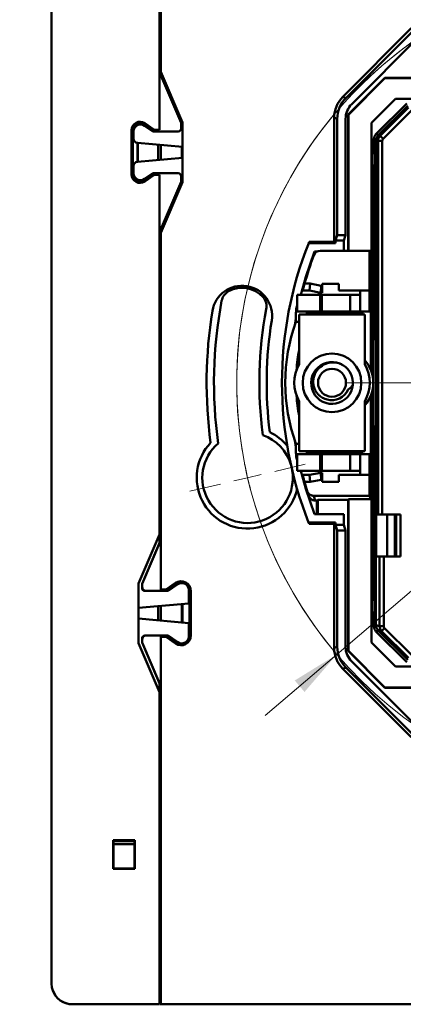
# Model space of a CAD drawing. Units: millimetres. Extents: x 25 to 404, y 128 to 242.
# Drawn here: x 283 to 311, y 128 to 198 of the extents above; entities that cross this region are included whole.
import ezdxf

# ---------------------------------------------------------------- set-up
doc = ezdxf.new("R2010")
doc.units = ezdxf.units.MM
doc.styles.add('SLDTEXTSTYLE0', font='TXT', dxfattribs={"width": 0.605})
doc.dimstyles.new('SLDDIMSTYLE2', dxfattribs={"dimtxt": 3.5, "dimasz": 3.5, "dimexe": 0, "dimexo": 0.0625, "dimgap": 0.875, "dimtad": 0, "dimtih": 1, "dimtoh": 1, "dimdec": 1, "dimrnd": 1e-09, "dimzin": 12, "dimdsep": 46, "dimtxsty": 'SLDTEXTSTYLE0', "dimsah": 1, "dimcen": 0, "dimadec": 0, "dimazin": 3, "dimtfac": 1, "dimtdec": 3, "dimtmove": 0, "dimatfit": 3, "dimfxl": 0, "dimfrac": 2, "dimtolj": 1, "dimtzin": 12, "dimarcsym": 0})

# ---------------------------------------------------------------- blocks, each defined once
blk = doc.blocks.new('_D_4')
at = {"color": 7, "linetype": 'Continuous', "lineweight": 0}
for p, q in [((294.893, 235.771), (283.106, 235.771)), ((319.824, 203.789), (294.893, 235.771)), ((323.807, 198.678), (319.824, 203.789)), ((323.807, 198.678), (327.945, 193.37))]:
    blk.add_line(p, q, dxfattribs=at)
at = {"color": 7, "linetype": 'Continuous', "lineweight": 18}
for points in [[(319.824, 203.789), (318.096, 206.88), (317.247, 206.218)], [(323.807, 198.678), (325.535, 195.587), (326.384, 196.249)]]:
    blk.add_solid(points, dxfattribs=at)
at = {"color": 7, "linetype": 'Continuous', "lineweight": 18, "char_height": 3.5, "attachment_point": 1, "style": 'SLDTEXTSTYLE0'}
for s, insert in [('%%c', (283.106, 240.283)), ('6,5', (288.209, 240.307))]:
    blk.add_mtext(s, dxfattribs=dict(at, insert=insert))
blk = doc.blocks.new('_D_6')
at = {"color": 7, "linetype": 'Continuous', "lineweight": 0}
for p, q in [((351.417, 191.495), (393.252, 227.185)), ((393.252, 227.185), (403.703, 227.185)), ((305.811, 152.588), (351.417, 191.495)), ((305.811, 152.588), (300.691, 148.22))]:
    blk.add_line(p, q, dxfattribs=at)
at = {"color": 7, "linetype": 'Continuous', "lineweight": 18}
blk.add_arc((328.614, 172.041), 29.973, 95.02459, 222.37871, dxfattribs=at)
for points in [[(351.417, 191.495), (354.429, 193.357), (353.73, 194.176)], [(305.811, 152.588), (302.799, 150.726), (303.498, 149.907)]]:
    blk.add_solid(points, dxfattribs=at)
at = {"color": 7, "linetype": 'Continuous', "lineweight": 18, "char_height": 3.5, "attachment_point": 1, "style": 'SLDTEXTSTYLE0'}
for s, insert in [('%%c', (393.252, 231.696)), ('60', (398.355, 231.721))]:
    blk.add_mtext(s, dxfattribs=dict(at, insert=insert))
blk = doc.blocks.new('SW_CENTERMARKSYMBOL_0')
at = {"color": 0, "linetype": 'Continuous', "lineweight": 18}
for p, q in [((-0.454, 1.948), (-0.962, 4.129)), ((0, 0), (-0.227, 0.974)), ((0, 0), (0.227, -0.974)), ((0.454, -1.948), (0.962, -4.129)), ((6.799, -27.192), (6.799, -6.998)), ((37.939, -21.94), (40.121, -21.432)), ((35.991, -22.393), (35.017, -22.62)), ((35.991, -22.393), (36.965, -22.167)), ((34.043, -22.847), (31.862, -23.355)), ((6.799, -29.192), (6.799, -28.192)), ((4.799, -29.192), (-15.396, -29.192)), ((6.799, -29.192), (5.799, -29.192)), ((6.799, -29.192), (6.799, -30.192)), ((6.799, -29.192), (7.799, -29.192)), ((8.799, -29.192), (28.993, -29.192)), ((6.799, -31.192), (6.799, -51.387)), ((-20.445, -35.537), (-18.264, -35.029)), ((-22.393, -35.991), (-21.419, -35.764)), ((-24.341, -36.445), (-26.523, -36.953)), ((-22.393, -35.991), (-23.367, -36.218)), ((13.144, -56.437), (12.636, -54.255)), ((13.598, -58.384), (13.371, -57.41)), ((13.598, -58.384), (13.825, -59.358)), ((14.051, -60.332), (14.559, -62.514))]:
    blk.add_line(p, q, dxfattribs=at)
for start, end in [(16.93355, 99.28735), (103.11045, 105.022), (101.1989, 103.11045), (106.93355, 189.28735), (13.11045, 15.022), (11.1989, 13.11045), (286.93355, 9.28735), (191.1989, 193.11045), (193.11045, 195.022), (196.93355, 279.28735), (281.1989, 283.11045), (283.11045, 285.022)]:
    blk.add_arc((6.799, -29.192), 29.973, start, end, dxfattribs=at)

msp = doc.modelspace()

# ---------------------------------------------------------------- linework, layer by layer
at = {"color": 7, "linetype": 'Continuous', "lineweight": 50}
for p, q in [((293.114, 190.141), (293.114, 216.541)), ((293.214, 216.541), (293.214, 194.299)), ((285.382, 129.041), (285.382, 215.041)), ((293.214, 202.985), (293.214, 194.046)), ((311.143, 197.421), (306.235, 192.512)), ((311.234, 197.203), (306.453, 192.422)), ((311.658, 196.779), (306.877, 191.998)), ((294.664, 190.662), (293.114, 194.279)), ((293.214, 194.299), (293.214, 194.107)), ((294.764, 190.682), (293.214, 194.299)), ((294.664, 190.662), (293.239, 193.988)), ((306.617, 191.239), (309.248, 193.871)), ((309.248, 193.871), (309.257, 193.851)), ((347.98, 193.871), (309.248, 193.871)), ((309.257, 193.851), (306.637, 191.231)), ((347.972, 193.851), (309.257, 193.851)), ((306.235, 192.512), (306.453, 192.422)), ((310.014, 192.364), (308.292, 190.642)), ((310.818, 192.045), (308.611, 189.838)), ((308.781, 189.767), (310.889, 191.874)), ((314.964, 192.364), (310.014, 192.364)), ((306.617, 181.497), (306.617, 191.239)), ((306.617, 191.239), (306.637, 191.231)), ((306.637, 191.231), (306.637, 181.497)), ((308.914, 189.712), (310.944, 191.742)), ((311.156, 191.529), (309.126, 189.5)), ((291.534, 190.48), (291.534, 190.598)), ((291.568, 190.496), (291.568, 190.609)), ((291.999, 190.542), (292.645, 190.095)), ((292.049, 190.447), (292.635, 190.041)), ((292.056, 190.624), (292.702, 190.177)), ((294.664, 190.241), (294.664, 190.662)), ((294.764, 186.4), (294.764, 190.682)), ((305.838, 190.937), (305.62, 191.028)), ((305.62, 191.028), (305.62, 182.136)), ((305.838, 182.614), (305.838, 190.937)), ((306.438, 190.937), (306.438, 182.614)), ((308.292, 190.642), (308.292, 172.822)), ((291.114, 186.952), (291.114, 190.131)), ((291.214, 186.952), (291.214, 190.131)), ((291.264, 190.036), (291.264, 189.516)), ((292.635, 190.041), (294.464, 190.041)), ((292.816, 190.141), (293.114, 190.141)), ((292.816, 190.041), (294.464, 190.041)), ((308.611, 189.838), (308.781, 189.767)), ((308.781, 189.767), (308.914, 189.712)), ((308.914, 189.712), (309.126, 189.5)), ((291.534, 187.865), (291.534, 189.218)), ((291.538, 189.217), (294.764, 188.935)), ((291.568, 187.868), (291.568, 189.215)), ((293.014, 187.994), (293.014, 189.088)), ((293.214, 189.071), (293.214, 188.012)), ((294.714, 188.94), (294.714, 188.143)), ((308.635, 189.414), (308.464, 189.484)), ((308.464, 188.491), (308.464, 189.484)), ((308.768, 189.359), (308.635, 189.414)), ((308.635, 162.619), (308.635, 189.414)), ((308.635, 189.414), (308.635, 175.964)), ((308.768, 189.359), (309.068, 189.359)), ((308.768, 162.619), (308.768, 189.359)), ((309.068, 189.359), (309.068, 162.619)), ((308.314, 188.491), (308.314, 187.591)), ((308.501, 188.491), (308.314, 188.491)), ((308.501, 187.591), (308.501, 188.491)), ((291.264, 187.566), (291.264, 187.047)), ((291.538, 187.865), (294.764, 188.148)), ((308.314, 187.591), (308.501, 187.591)), ((308.464, 175.091), (308.464, 187.591)), ((292.645, 186.988), (291.999, 186.54)), ((292.635, 187.041), (292.049, 186.636)), ((292.702, 186.906), (292.056, 186.458)), ((294.464, 187.041), (292.635, 187.041)), ((294.464, 187.041), (292.816, 187.041)), ((293.114, 186.941), (292.816, 186.941)), ((293.114, 161.182), (293.114, 186.941)), ((294.664, 186.421), (294.664, 186.841)), ((291.534, 186.485), (291.534, 186.603)), ((291.568, 186.473), (291.568, 186.587)), ((294.664, 186.421), (293.114, 182.804)), ((293.214, 183.037), (294.664, 186.421)), ((293.214, 182.784), (294.764, 186.4)), ((293.214, 183.037), (293.214, 182.819)), ((293.214, 183.036), (293.214, 182.291)), ((293.214, 182.819), (293.23, 182.819)), ((293.214, 182.819), (293.221, 182.799)), ((293.214, 182.784), (293.214, 157.241)), ((305.838, 182.614), (305.707, 182.22)), ((306.438, 182.614), (305.838, 182.614)), ((306.438, 182.614), (306.307, 182.22)), ((293.114, 182.291), (293.214, 182.291)), ((305.707, 182.049), (303.796, 182.049)), ((303.831, 182.136), (305.62, 182.136)), ((305.62, 182.136), (305.707, 182.049)), ((305.707, 182.049), (305.707, 182.22)), ((305.707, 182.22), (306.307, 182.22)), ((306.307, 181.497), (306.307, 182.22)), ((304.207, 181.449), (304.414, 181.449)), ((304.387, 181.435), (304.387, 181.449)), ((308.146, 181.497), (304.628, 181.497)), ((308.146, 181.497), (308.146, 178.64)), ((308.283, 181.497), (308.146, 181.497)), ((308.283, 172.849), (308.283, 181.497)), ((293.214, 179.791), (293.114, 179.791)), ((293.214, 179.791), (293.214, 164.291)), ((303.504, 179.14), (303.901, 179.14)), ((303.901, 179.14), (303.855, 178.64)), ((303.901, 179.14), (304.701, 178.99)), ((304.755, 179.137), (305.955, 179.137)), ((304.755, 178.99), (304.755, 179.137)), ((305.955, 178.64), (305.955, 179.137)), ((303.855, 178.64), (303.37, 178.64)), ((304.655, 178.49), (303.855, 178.64)), ((304.532, 178.341), (304.575, 178.505)), ((304.701, 178.99), (304.655, 178.49)), ((304.755, 178.49), (304.655, 178.49)), ((304.701, 178.99), (304.755, 178.99)), ((304.755, 178.99), (304.755, 178.49)), ((305.955, 178.64), (307.483, 178.64)), ((307.483, 178.64), (308.146, 178.64)), ((307.483, 178.341), (307.483, 178.64)), ((302.983, 177.141), (302.983, 178.341)), ((304.608, 178.341), (302.983, 178.341)), ((304.608, 177.141), (304.608, 178.341)), ((304.731, 178.341), (304.608, 178.341)), ((304.731, 177.141), (304.731, 178.341)), ((306.769, 178.341), (304.731, 178.341)), ((306.769, 177.141), (306.769, 178.341)), ((307.483, 178.341), (306.769, 178.341)), ((307.483, 178.341), (307.483, 177.141)), ((302.887, 176.4), (302.887, 177.041)), ((302.983, 177.141), (304.608, 177.141)), ((303.658, 176.941), (303.658, 177.041)), ((303.658, 177.041), (307.642, 177.041)), ((304.608, 177.141), (304.731, 177.141)), ((304.731, 177.141), (306.769, 177.141)), ((307.483, 177.141), (306.769, 177.141)), ((307.483, 177.14), (307.483, 177.141)), ((308.159, 177.14), (307.483, 177.14)), ((307.584, 177.085), (307.533, 177.14)), ((307.642, 177.041), (307.642, 176.941)), ((308.159, 177.14), (308.247, 177.14)), ((308.247, 172.952), (308.247, 177.14)), ((302.807, 176.178), (302.887, 176.655)), ((302.887, 176.4), (303.116, 176.4)), ((307.816, 176.941), (303.116, 176.941)), ((303.116, 176.941), (303.116, 173.371)), ((307.816, 176.941), (307.816, 173.371)), ((308.626, 175.91), (308.635, 175.964)), ((308.626, 175.91), (308.635, 175.91)), ((308.292, 175.091), (308.464, 175.091)), ((308.439, 175.091), (308.439, 168.991)), ((308.621, 175.31), (308.621, 175.259)), ((308.635, 175.31), (308.621, 175.31)), ((308.621, 175.259), (308.635, 175.259)), ((308.626, 174.66), (308.635, 174.606)), ((308.635, 174.66), (308.626, 174.66)), ((308.635, 174.606), (308.635, 159.604)), ((303.116, 170.712), (303.116, 167.141)), ((307.816, 170.712), (307.816, 167.141)), ((308.247, 166.94), (308.247, 171.131)), ((308.283, 163.706), (308.283, 171.233)), ((308.292, 171.261), (308.292, 153.441)), ((308.292, 168.991), (308.464, 168.991)), ((308.464, 168.991), (308.464, 156.491)), ((302.887, 167.425), (302.807, 167.906)), ((302.887, 167.041), (302.887, 167.682)), ((303.116, 167.682), (302.887, 167.682)), ((303.116, 167.141), (307.816, 167.141)), ((303.658, 167.041), (303.658, 167.141)), ((307.642, 167.141), (307.642, 167.041)), ((302.983, 166.941), (302.983, 165.741)), ((304.608, 166.941), (302.983, 166.941)), ((307.642, 167.041), (303.658, 167.041)), ((304.608, 166.941), (304.608, 165.741)), ((304.731, 166.941), (304.608, 166.941)), ((304.731, 166.941), (304.731, 165.741)), ((306.769, 166.941), (304.731, 166.941)), ((306.769, 165.741), (306.769, 166.941)), ((306.769, 166.941), (307.483, 166.941)), ((307.483, 166.941), (307.483, 165.741)), ((307.483, 166.94), (308.159, 166.94)), ((308.247, 166.94), (308.159, 166.94)), ((302.983, 165.741), (304.608, 165.741)), ((304.575, 165.575), (304.531, 165.741)), ((304.608, 165.741), (304.731, 165.741)), ((304.731, 165.741), (306.769, 165.741)), ((306.769, 165.741), (307.483, 165.741)), ((307.483, 165.44), (307.483, 165.741)), ((303.37, 165.44), (303.855, 165.44)), ((303.855, 165.44), (304.655, 165.59)), ((303.901, 164.94), (303.855, 165.44)), ((304.701, 165.09), (303.901, 164.94)), ((304.701, 165.09), (304.655, 165.59)), ((304.655, 165.59), (304.755, 165.59)), ((304.755, 165.09), (304.701, 165.09)), ((304.755, 165.59), (304.755, 165.09)), ((304.755, 164.94), (304.755, 165.09)), ((305.955, 164.94), (305.955, 165.44)), ((307.483, 165.44), (305.955, 165.44)), ((308.146, 165.44), (307.483, 165.44)), ((308.146, 165.44), (308.146, 163.946)), ((293.214, 164.291), (293.114, 164.291)), ((303.901, 164.94), (303.504, 164.94)), ((303.588, 164.462), (303.608, 164.578)), ((305.955, 164.94), (304.755, 164.94)), ((304.169, 163.946), (308.146, 163.946)), ((304.386, 163.608), (304.275, 163.608)), ((304.458, 163.671), (304.386, 163.608)), ((304.387, 162.634), (304.386, 163.608)), ((304.458, 163.671), (306.617, 163.671)), ((304.458, 162.634), (304.458, 163.671)), ((306.617, 163.671), (306.637, 163.706)), ((306.617, 152.843), (306.617, 163.671)), ((306.637, 163.706), (308.283, 163.706)), ((306.637, 152.851), (306.637, 163.706)), ((308.146, 163.946), (308.283, 163.706)), ((306.307, 162.634), (304.206, 162.634)), ((306.307, 161.862), (306.307, 162.634)), ((308.579, 162.712), (308.579, 159.512)), ((308.579, 162.712), (308.614, 162.712)), ((308.614, 159.604), (308.614, 162.712)), ((308.768, 162.619), (308.635, 162.619)), ((309.068, 162.619), (308.768, 162.619)), ((309.068, 162.619), (310.379, 162.619)), ((309.421, 159.604), (309.421, 162.619)), ((309.974, 162.619), (309.974, 159.604)), ((309.974, 162.575), (310.065, 162.575)), ((310.108, 162.619), (310.065, 162.575)), ((310.065, 162.575), (310.065, 159.648)), ((310.379, 162.619), (310.379, 159.604)), ((293.114, 161.791), (293.214, 161.791)), ((293.214, 161.791), (293.214, 160.79)), ((305.707, 162.034), (303.795, 162.034)), ((303.83, 161.947), (305.62, 161.947)), ((305.707, 162.034), (305.62, 161.947)), ((305.62, 161.947), (305.62, 153.055)), ((305.707, 162.034), (305.707, 161.862)), ((305.707, 161.862), (305.838, 161.469)), ((306.307, 161.862), (305.707, 161.862)), ((305.838, 153.145), (305.838, 161.469)), ((305.838, 161.469), (306.438, 161.469)), ((306.307, 161.862), (306.438, 161.469)), ((306.438, 161.469), (306.438, 153.145)), ((291.614, 157.682), (293.114, 161.182)), ((293.214, 160.791), (291.864, 157.641)), ((293.114, 160.558), (293.114, 161.182)), ((293.114, 160.558), (291.864, 157.641)), ((308.608, 159.512), (308.579, 159.512)), ((308.608, 154.696), (308.608, 159.604)), ((308.608, 159.604), (308.873, 159.604)), ((308.873, 154.618), (308.873, 159.604)), ((308.873, 159.604), (309.173, 159.604)), ((309.173, 159.604), (309.173, 154.618)), ((310.379, 159.604), (309.173, 159.604)), ((309.974, 159.648), (310.065, 159.648)), ((310.065, 159.648), (310.108, 159.604)), ((291.614, 153.4), (291.614, 157.682)), ((291.864, 157.641), (291.864, 157.441)), ((291.864, 157.641), (291.864, 157.341)), ((293.563, 157.241), (293.214, 157.241)), ((294.266, 157.707), (293.619, 157.259)), ((294.48, 157.711), (293.734, 157.195)), ((293.745, 157.141), (294.43, 157.615)), ((294.714, 157.797), (294.714, 157.704)), ((294.766, 157.701), (294.766, 157.8)), ((295.264, 153.783), (295.264, 157.3)), ((293.745, 157.141), (292.064, 157.141)), ((292.164, 157.141), (293.564, 157.141)), ((295.214, 156.241), (295.214, 157.204)), ((295.364, 153.952), (295.364, 157.131)), ((291.614, 155.926), (295.214, 156.241)), ((293.014, 155.034), (293.014, 156.049)), ((293.214, 156.066), (293.214, 155.016)), ((294.714, 156.198), (294.714, 154.885)), ((294.766, 154.881), (294.766, 156.202)), ((308.314, 155.591), (308.314, 156.491)), ((308.314, 156.491), (308.501, 156.491)), ((308.501, 156.491), (308.501, 155.591)), ((291.614, 155.156), (295.214, 154.841)), ((308.501, 155.591), (308.314, 155.591)), ((308.464, 155.591), (308.464, 154.598)), ((295.214, 153.879), (295.214, 154.841)), ((308.464, 154.598), (308.609, 154.659)), ((308.608, 154.696), (308.873, 154.618)), ((308.873, 154.618), (309.173, 154.618)), ((309.02, 154.265), (309.232, 154.477)), ((309.232, 154.477), (311.156, 152.553)), ((291.864, 153.741), (291.864, 153.441)), ((292.064, 153.941), (293.745, 153.941)), ((293.564, 153.941), (292.164, 153.941)), ((293.214, 153.841), (293.214, 127.541)), ((293.563, 153.841), (293.214, 153.841)), ((293.619, 153.824), (294.266, 153.376)), ((293.734, 153.888), (294.48, 153.372)), ((294.43, 153.467), (293.745, 153.941)), ((308.781, 154.316), (308.611, 154.245)), ((310.818, 152.038), (308.611, 154.245)), ((309.02, 154.265), (308.754, 154.343)), ((310.889, 152.208), (308.754, 154.343)), ((310.889, 152.208), (308.781, 154.316)), ((310.944, 152.341), (309.02, 154.265)), ((293.114, 149.9), (291.614, 153.4)), ((291.864, 153.641), (291.864, 153.441)), ((291.864, 153.441), (293.214, 150.291)), ((291.864, 153.441), (293.114, 150.525)), ((294.714, 153.379), (294.714, 153.286)), ((294.766, 153.283), (294.766, 153.381)), ((305.62, 153.055), (305.838, 153.145)), ((308.292, 153.441), (310.014, 151.719)), ((306.617, 152.843), (306.637, 152.851)), ((309.248, 150.211), (306.617, 152.843)), ((309.257, 150.231), (306.637, 152.851)), ((306.453, 151.661), (306.235, 151.57)), ((306.235, 151.57), (311.143, 146.662)), ((306.453, 151.661), (311.234, 146.88)), ((306.877, 152.085), (311.658, 147.304)), ((310.014, 151.719), (314.964, 151.719)), ((293.114, 149.9), (293.114, 150.525)), ((293.214, 150.293), (293.214, 141.098)), ((309.248, 150.211), (309.257, 150.231)), ((347.98, 150.211), (309.248, 150.211)), ((309.257, 150.231), (347.972, 150.231)), ((293.114, 127.541), (293.114, 149.9)), ((293.214, 139.985), (293.214, 136.659)), ((289.788, 139.298), (291.341, 139.298)), ((289.788, 137.246), (289.788, 139.298)), ((289.788, 139.298), (289.814, 139.272)), ((289.814, 139.272), (289.846, 139.241)), ((289.814, 137.272), (289.814, 139.272)), ((291.314, 139.241), (289.814, 139.241)), ((289.814, 139.218), (291.314, 139.218)), ((291.314, 139.009), (289.814, 139.009)), ((291.314, 139.272), (291.283, 139.241)), ((291.341, 139.298), (291.314, 139.272)), ((291.314, 139.272), (291.314, 137.272)), ((291.341, 139.298), (291.341, 137.246)), ((289.814, 137.272), (289.788, 137.246)), ((291.341, 137.246), (289.788, 137.246)), ((291.314, 137.272), (289.814, 137.272)), ((291.314, 137.272), (291.341, 137.246)), ((293.188, 132.615), (293.214, 136.659)), ((293.214, 136.659), (293.214, 136.659)), ((293.114, 132.542), (293.188, 132.615)), ((293.214, 132.615), (293.188, 132.615)), ((293.114, 132.521), (293.214, 132.521)), ((293.158, 131.396), (293.158, 127.541)), ((286.882, 127.541), (286.881, 127.541)), ((286.882, 127.541), (293.114, 127.541)), ((293.214, 127.541), (293.158, 127.541)), ((293.214, 127.541), (364.014, 127.541))]:
    msp.add_line(p, q, dxfattribs=at)
at = {"color": 7, "linetype": 'Continuous', "lineweight": 50, "flags": 128}
for points in [[(303.242, 178.341), (303.59, 179.627), (304.207, 181.449)], [(303.723, 177.141), (303.71, 177.139), (303.698, 177.134), (303.687, 177.124), (303.677, 177.112), (303.669, 177.097), (303.663, 177.08), (303.66, 177.061), (303.658, 177.041)], [(303.658, 167.041), (303.66, 167.022), (303.663, 167.003), (303.669, 166.986), (303.677, 166.971), (303.687, 166.958), (303.698, 166.949), (303.71, 166.943), (303.723, 166.941)], [(304.206, 162.634), (303.59, 164.455), (303.241, 165.741)]]:
    msp.add_lwpolyline(points, dxfattribs=at)
at = {"color": 7, "linetype": 'Continuous', "lineweight": 50}
for radius in [2.1, 1]:
    msp.add_circle((305.466, 172.041), radius, dxfattribs=at)
for centre, radius, start, end in [((291.714, 190.131), 0.6, 55.30485, 180), ((291.714, 190.131), 0.5, 55.30485, 180), ((291.764, 190.036), 0.5, 55.30485, 180), ((292.816, 190.341), 0.3, 235.30485, 270), ((292.816, 190.341), 0.2, 235.30485, 270), ((294.464, 190.241), 0.2, 270, 0), ((291.564, 189.516), 0.3, 180, 265), ((309.268, 189.359), 0.2, 135.00181, 179.99819), ((291.564, 187.566), 0.3, 95, 180), ((291.714, 186.952), 0.6, 180, 304.69515), ((291.714, 186.952), 0.5, 180, 304.69515), ((291.764, 187.047), 0.5, 180, 304.69515), ((292.816, 186.741), 0.3, 90, 124.69515), ((292.816, 186.741), 0.2, 90, 124.69515), ((294.464, 186.841), 0.2, 0, 90), ((329.016, 172.04), 27.133, 158.35398, 201.6408), ((329.016, 172.04), 27.133, 158.15556, 158.35398), ((304.628, 180.997), 0.5, 90, 159.79555), ((328.966, 172.04), 26.433, 159.79506, 164.4189), ((299.026, 176.841), 2.15, 350.78536, 170.78536), ((298.547, 177.719), 1, 118.72531, 169.30851), ((299.027, 176.842), 2, 41.35316, 118.72531), ((328.616, 172.042), 31.6, 169.30851, 187.89194), ((299.778, 177.503), 1, 349.27738, 41.35316), ((328.614, 172.041), 32.125, 170.78536, 187.68682), ((328.616, 172.042), 28.35, 169.27738, 187.60063), ((304.774, 177.052), 1.888, 161.61931, 180.32126), ((328.614, 172.041), 27.825, 170.78536, 187.28234), ((314.86, 172.041), 12.742, 159.99515, 200.00485), ((315.712, 172.06), 12.818, 169.30639, 176.00596), ((305.468, 172.028), 1.496, 58.94945, 354.74356), ((305.945, 172.041), 2.475, 319.11782, 40.88218), ((305.466, 172.041), 2.7, 150.50171, 209.49829), ((305.466, 172.041), 1.5, 354.24794, 56.3033), ((305.466, 172.041), 2.7, 330.50171, 29.49829), ((305.466, 172.041), 1.25, 253.5678, 337.51534), ((315.712, 172.023), 12.818, 183.99404, 190.69361), ((299.421, 165.241), 3.64, 38.68292, 64.04761), ((299.422, 165.242), 3.24, 16.96379, 70.29258), ((299.421, 165.241), 3.64, 136.55625, 347.19335), ((299.422, 165.242), 3.24, 130.56968, 8.90935), ((304.774, 167.031), 1.888, 179.67874, 198.38069), ((328.966, 172.04), 26.433, 195.5811, 197.02762), ((328.966, 172.04), 26.433, 197.02762, 197.81093), ((328.966, 171.54), 25.933, 197.02789, 197.81077), ((329.016, 172.04), 27.133, 201.6408, 201.8392), ((292.164, 157.441), 0.3, 180, 270), ((292.064, 157.341), 0.2, 180, 270), ((293.563, 157.341), 0.1, 270, 304.69515), ((294.664, 157.131), 0.7, 0, 124.69515), ((294.714, 157.204), 0.5, 0, 124.69515), ((294.764, 157.3), 0.5, 0, 124.69515), ((293.564, 157.441), 0.3, 270, 304.69515), ((292.164, 153.641), 0.3, 90, 180), ((292.064, 153.741), 0.2, 90, 180), ((293.563, 153.741), 0.1, 55.30485, 90), ((293.564, 153.641), 0.3, 55.30485, 90), ((294.664, 153.952), 0.7, 235.30485, 0), ((294.714, 153.879), 0.5, 235.30485, 0), ((294.764, 153.783), 0.5, 235.30485, 0), ((296.314, 140.541), 3.15, 169.77782, 190.22218), ((286.882, 129.041), 1.5, 180, 270)]:
    msp.add_arc(centre, radius, start, end, dxfattribs=at)
for centre, major_axis, ratio, start_param, end_param in [((293.514, 194.107), (-0.118, 0.276), 0.99902, 1.165549, 1.570796), ((307.72, 191.027), (-1.94, 0.804), 0.999822, 5.890549, 6.675821), ((307.938, 190.937), (-1.94, 0.804), 0.999822, 5.890549, 6.675821), ((307.938, 190.937), (1.386, -0.574), 0.999822, 2.748957, 3.534229), ((308.964, 189.484), (0.462, -0.191), 0.999955, 2.748909, 3.534276), ((309.135, 189.414), (0.462, -0.191), 0.999955, 2.748909, 3.534276), ((309.135, 189.414), (0.462, -0.191), 0.999955, 2.748909, 3.534276), ((308.159, 178.64), (0, 1.5), 0.008727, 1.570796, 3.141593), ((308.626, 175.31), (0, 0.6), 0.008727, 0.05236, 1.570796), ((308.626, 175.259), (0, 0.6), 0.008727, 1.570796, 3.089233), ((308.159, 165.44), (0, 1.5), 0.008727, 0, 1.570796), ((308.964, 154.598), (0.462, 0.191), 0.999955, 2.748909, 3.534276), ((309.108, 154.696), (-0.48, 0.141), 0.999835, 0.284929, 1.070302), ((309.373, 154.618), (-0.192, 0.056), 0.999835, 0.284929, 1.070302), ((307.72, 153.055), (1.94, 0.804), 0.999822, 2.748957, 3.534229), ((307.938, 153.146), (1.94, 0.804), 0.999822, 2.748957, 3.534229), ((307.938, 153.146), (-1.386, -0.574), 0.999822, 5.890549, 6.675821), ((293.393, 131.582), (0.268, -0.134), 0.99981, 3.980999, 4.712389), ((286.882, 129.043), (-0.475, -1.425), 0.998478, 5.372988, 6.604235)]:
    msp.add_ellipse(centre, major_axis=major_axis, ratio=ratio, start_param=start_param, end_param=end_param, dxfattribs=at)
for points in [[(308.768, 189.359), (308.768, 189.49), (308.822, 189.62), (308.914, 189.712)], [(307.642, 177.041), (307.623, 177.054), (307.606, 177.068), (307.591, 177.08)], [(306.958, 171.891), (306.865, 171.762), (306.75, 171.651), (306.621, 171.563)], [(309.02, 154.265), (308.927, 154.357), (308.873, 154.487), (308.873, 154.618)]]:
    msp.add_open_spline(points, degree=3, dxfattribs=at)
for points, knots in [([(303.37, 178.64), (303.37, 178.641), (303.37, 178.643), (303.374, 178.657), (303.38, 178.682), (303.391, 178.724), (303.408, 178.787), (303.428, 178.864), (303.452, 178.95), (303.477, 179.044), (303.495, 179.108), (303.504, 179.14)], [0, 0, 0, 0, 0.0841673, 0.1669406, 0.2498748, 0.3745685, 0.499732, 0.624237, 0.7496185, 0.8745768, 1, 1, 1, 1]), ([(307.518, 177.165), (307.507, 177.184), (307.488, 177.216), (307.485, 177.246), (307.483, 177.258)], [0, 0, 0, 0, 0.5779346, 1, 1, 1, 1]), ([(305.112, 170.842), (305.088, 170.849), (305.001, 170.871), (304.816, 170.943), (304.642, 171.054), (304.489, 171.192), (304.358, 171.341), (304.224, 171.57), (304.134, 171.855), (304.101, 172.249), (304.208, 172.665), (304.429, 172.995), (304.714, 173.268), (305.059, 173.444), (305.449, 173.509), (305.72, 173.497), (305.948, 173.446), (306.135, 173.379), (306.246, 173.318), (306.298, 173.289)], [0, 0, 0, 0, 0.015667, 0.0572171, 0.1251261, 0.1455912, 0.1877769, 0.2504312, 0.3129455, 0.3754756, 0.499917, 0.5762229, 0.6250302, 0.7494749, 0.8142432, 0.8744419, 0.9202434, 0.9621463, 1, 1, 1, 1]), ([(307.483, 166.941), (307.504, 166.941), (307.524, 166.952), (307.574, 166.989), (307.605, 167.015), (307.642, 167.041)], [0, 0, 0, 0, 0.5, 0.5, 1, 1, 1, 1]), ([(307.483, 166.825), (307.485, 166.837), (307.49, 166.872), (307.522, 166.938), (307.564, 166.979), (307.584, 166.998)], [0, 0, 0, 0, 0.218944, 0.626671, 1, 1, 1, 1]), ([(303.504, 164.94), (303.498, 164.962), (303.486, 165.004), (303.469, 165.068), (303.449, 165.139), (303.429, 165.216), (303.408, 165.292), (303.392, 165.356), (303.379, 165.403), (303.371, 165.434), (303.37, 165.438), (303.37, 165.44)], [0, 0, 0, 0, 0.0838091, 0.1666781, 0.2499213, 0.3754067, 0.4996137, 0.6250745, 0.7493727, 0.874259, 1, 1, 1, 1]), ([(303.691, 164.3), (303.697, 164.283), (303.708, 164.25), (303.732, 164.202), (303.779, 164.127), (303.848, 164.057), (303.938, 164), (304.011, 163.97), (304.089, 163.95), (304.143, 163.947), (304.169, 163.946)], [0, 0, 0, 0, 0.082796, 0.165873, 0.250153, 0.49936, 0.62256, 0.749344, 0.873826, 1, 1, 1, 1]), ([(303.799, 163.955), (303.807, 163.934), (303.823, 163.891), (303.856, 163.833), (303.897, 163.778), (303.945, 163.731), (303.997, 163.691), (304.053, 163.659), (304.11, 163.635), (304.166, 163.619), (304.222, 163.61), (304.258, 163.608), (304.275, 163.608)], [0, 0, 0, 0, 0.106721, 0.214553, 0.322421, 0.429242, 0.533988, 0.635741, 0.733731, 0.827358, 0.916201, 1, 1, 1, 1])]:
    msp.add_open_spline(points, degree=3, knots=knots, dxfattribs=at)

# ---------------------------------------------------------------- block references
at = {"color": 7, "linetype": 'Continuous', "lineweight": 18}
msp.add_blockref('SW_CENTERMARKSYMBOL_0', (321.816, 201.234), dxfattribs=at)

# ---------------------------------------------------------------- dimensions: what is measured, and where the dimension line sits
dim = msp.add_diameter_dim_2p(p1=(319.824, 203.789), p2=(323.807, 198.678), dimstyle='SLDDIMSTYLE2', dxfattribs=at)
dim.commit()
dim.dimension.update_dxf_attribs({"geometry": '_D_4', "text_midpoint": (288.999, 238.542), "dimtype": 163})
dim = msp.add_diameter_dim_2p(p1=(351.417, 191.495), p2=(305.811, 152.588), text='%%c60', dimstyle='SLDDIMSTYLE2', dxfattribs=at)
dim.commit()
dim.dimension.update_dxf_attribs({"geometry": '_D_6', "text_midpoint": (398.478, 229.883), "dimtype": 163})

doc.saveas('drawing.dxf')
